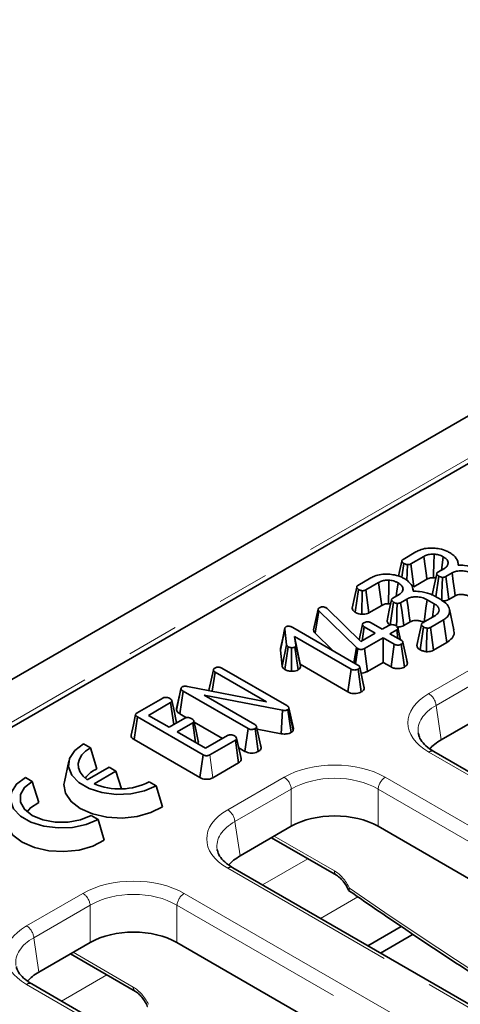
# Model space of a CAD drawing. Units: millimetres. Extents: x 32 to 8662, y -42 to 2297.
# Drawn here: x 790 to 833, y 374 to 470 of the extents above; entities that cross this region are included whole.
import ezdxf

# ---------------------------------------------------------------- set-up
doc = ezdxf.new("R2010")
doc.units = ezdxf.units.MM
doc.header["$LTSCALE"] = 4
doc.linetypes.add('PHANTOM', pattern=[12.7, 6.35, -1.27, 1.27, -1.27, 1.27, -1.27])

msp = doc.modelspace()

# ---------------------------------------------------------------- linework, layer by layer
at = {"color": 7, "linetype": 'Continuous', "lineweight": 35}
for p, q in [((1321.846, 713.162), (615.446, 305.367)), ((900.908, 465.501), (619.872, 303.262)), ((827.436, 417.435), (828.697, 418.164)), ((827.307, 415.689), (827.503, 417.033)), ((829.454, 417.718), (828.199, 416.993)), ((828.5, 414.766), (828.199, 416.993)), ((831.769, 416.87), (831.827, 417.141)), ((832.846, 416.872), (832.782, 417.167)), ((827.82, 415.378), (827.857, 416.922)), ((830.837, 416.199), (831.463, 416.56)), ((832.215, 416.112), (831.597, 415.755)), ((823.04, 414.898), (824.302, 415.626)), ((825.059, 415.18), (823.803, 414.456)), ((828.5, 414.766), (829.763, 415.495)), ((830.62, 413.799), (830.906, 415.798)), ((822.784, 412.28), (823.107, 414.495)), ((823.407, 412.089), (823.461, 414.384)), ((824.104, 412.228), (823.803, 414.456)), ((827.374, 414.333), (827.431, 414.604)), ((828.451, 414.335), (828.387, 414.629)), ((826.193, 411.041), (826.51, 413.26)), ((826.441, 413.662), (827.067, 414.023)), ((827.82, 413.575), (827.201, 413.218)), ((830.477, 413.109), (829.784, 413.509)), ((830.458, 413.893), (831.17, 413.482)), ((831.902, 413.53), (832.518, 413.886)), ((818.724, 410.566), (819.169, 412.587)), ((818.864, 410.252), (819.251, 412.415)), ((819.169, 412.587), (819.191, 412.641)), ((822.894, 408.854), (819.251, 412.415)), ((819.956, 412.721), (820.047, 412.652)), ((820.047, 412.652), (823.322, 409.434)), ((824.104, 412.228), (825.367, 412.957)), ((832.381, 410.581), (831.944, 412.59)), ((824.326, 411.254), (825.401, 410.634)), ((827.506, 410.993), (828.122, 411.348)), ((829.342, 411.254), (830.585, 411.972)), ((831.373, 411.544), (830.111, 410.816)), ((831.69, 409.326), (831.373, 411.544)), ((815.488, 408.59), (815.929, 410.641)), ((816.098, 409.118), (815.929, 410.641)), ((816.702, 410.801), (823.042, 407.141)), ((823.168, 409.586), (823.491, 411.079)), ((823.462, 409.515), (823.657, 410.868)), ((824.732, 410.248), (823.657, 410.868)), ((825.401, 410.634), (826.053, 411.011)), ((826.818, 410.569), (826.165, 410.193)), ((826.935, 409.748), (826.818, 410.569)), ((827.196, 409.597), (826.941, 410.77)), ((829.099, 408.634), (829.414, 410.855)), ((822.373, 406.755), (816.87, 409.932)), ((816.87, 409.932), (817.001, 409.07)), ((817.415, 407.216), (816.87, 409.932)), ((818.864, 410.252), (820.609, 408.546)), ((823.185, 409.672), (823.166, 409.587)), ((823.322, 409.434), (824.732, 410.248)), ((825.496, 409.806), (823.672, 408.753)), ((826.571, 409.186), (825.496, 409.806)), ((825.496, 407.405), (825.496, 409.806)), ((826.165, 410.193), (827.24, 409.572)), ((827.859, 407.318), (827.416, 409.36)), ((830.417, 408.591), (831.69, 409.326)), ((815.51, 408.755), (815.488, 408.59)), ((815.488, 408.59), (815.659, 407.045)), ((815.659, 407.045), (816.098, 409.118)), ((815.922, 406.71), (816.247, 408.925)), ((816.561, 406.538), (816.589, 408.834)), ((817.214, 406.671), (816.902, 408.893)), ((817.441, 407.046), (817.001, 409.07)), ((822.638, 407.374), (822.894, 408.854)), ((822.716, 407.329), (822.957, 408.797)), ((822.816, 407.272), (823.033, 408.743)), ((822.957, 408.797), (822.894, 408.854)), ((823.033, 408.743), (822.957, 408.797)), ((823.98, 406.53), (823.672, 408.753)), ((826.265, 406.962), (826.571, 409.186)), ((827.576, 406.95), (827.264, 409.172)), ((823.98, 406.53), (825.496, 407.405)), ((825.496, 407.405), (826.265, 406.962)), ((827.851, 407.369), (827.761, 407.777)), ((808.529, 404.653), (808.965, 406.667)), ((808.863, 404.589), (809.131, 406.456)), ((814.125, 403.573), (809.131, 406.456)), ((809.797, 406.844), (816.12, 403.194)), ((817.415, 407.216), (822.066, 404.531)), ((817.441, 407.046), (817.415, 407.216)), ((822.066, 404.531), (822.373, 406.755)), ((823.373, 404.524), (823.06, 406.745)), ((823.656, 404.89), (823.213, 406.932)), ((805.373, 402.768), (805.812, 404.835)), ((805.691, 402.4), (806.009, 404.618)), ((812.338, 400.964), (806.009, 404.618)), ((806.441, 405.056), (814.125, 403.573)), ((808.664, 405.283), (808.53, 404.673)), ((823.648, 404.939), (823.558, 405.35)), ((801.537, 402.484), (804.037, 403.927)), ((815.702, 402.747), (808.065, 404.203)), ((808.065, 404.203), (813.009, 401.349)), ((804.807, 403.489), (802.659, 402.249)), ((805.115, 401.35), (804.807, 403.489)), ((815.577, 400.462), (815.702, 402.747)), ((816.53, 400.573), (816.222, 402.797)), ((816.319, 402.981), (816.304, 402.879)), ((816.739, 400.787), (816.304, 402.879)), ((816.763, 400.955), (816.319, 402.981)), ((836.14, 402.75), (831.158, 399.874)), ((801.264, 399.881), (801.579, 402.1)), ((807.964, 398.414), (801.579, 402.1)), ((802.659, 402.249), (804.665, 401.091)), ((804.665, 401.091), (806.185, 401.968)), ((805.691, 402.4), (806.353, 402.018)), ((806.95, 401.527), (805.43, 400.649)), ((807.226, 399.613), (806.95, 401.527)), ((807.084, 401.596), (809.848, 400)), ((812.031, 398.74), (812.338, 400.964)), ((813.34, 398.732), (813.026, 400.953)), ((813.623, 399.098), (813.18, 401.14)), ((813.23, 400.909), (815.577, 400.462)), ((816.739, 400.787), (816.763, 400.955)), ((801.264, 399.881), (807.656, 396.191)), ((805.43, 400.649), (808.201, 399.05)), ((808.201, 399.05), (810.349, 400.29)), ((811.108, 399.845), (808.609, 398.402)), ((811.427, 397.628), (811.108, 399.845)), ((796.319, 399.472), (796.991, 399.084)), ((797.633, 397.032), (796.991, 399.084)), ((811.431, 399.087), (812.031, 398.74)), ((813.615, 399.147), (813.525, 399.554)), ((807.656, 396.191), (807.964, 398.414)), ((889.675, 364.528), (830.447, 398.72)), ((794.894, 397.791), (794.456, 395.781)), ((796.675, 395.983), (798.812, 397.217)), ((798.812, 397.217), (799.483, 396.829)), ((808.918, 396.18), (811.427, 397.628)), ((790.662, 396.206), (791.334, 395.819)), ((799.483, 396.829), (797.347, 395.595)), ((800.013, 395.095), (799.483, 396.829)), ((791.334, 395.819), (791.977, 393.766)), ((802.718, 395.778), (803.39, 395.39)), ((804.001, 393.356), (803.39, 395.39)), ((797.062, 392.512), (797.733, 392.124)), ((798.344, 390.09), (797.733, 392.124)), ((816.553, 391.443), (811.571, 388.567)), ((883.728, 357.543), (825.006, 391.443)), ((814.628, 390.332), (820.958, 386.678)), ((870.088, 353.221), (810.861, 387.413)), ((827.264, 381.703), (824.007, 379.823)), ((828.412, 380.941), (825.241, 379.111)), ((796.966, 380.136), (791.984, 377.26)), ((864.141, 346.236), (805.419, 380.136)), ((795.041, 379.025), (801.371, 375.371)), ((850.502, 341.914), (791.274, 376.105))]:
    msp.add_line(p, q, dxfattribs=at)
at = {"color": 8, "linetype": 'PHANTOM', "lineweight": 18}
for p, q in [((1324.381, 710.486), (617.981, 302.691)), ((829.947, 404.364), (835.435, 407.532)), ((836.14, 406.38), (830.652, 403.212)), ((830.652, 403.212), (831.158, 399.874)), ((808.918, 396.18), (808.609, 398.402)), ((889.175, 364.479), (829.947, 398.67)), ((810.361, 393.056), (815.848, 396.224)), ((825.71, 396.224), (884.938, 362.033)), ((816.553, 395.072), (811.065, 391.904)), ((816.553, 391.443), (816.553, 395.072)), ((884.234, 360.881), (825.006, 395.072)), ((825.006, 395.072), (825.006, 391.443)), ((811.065, 391.904), (811.571, 388.567)), ((814.897, 390.487), (820.752, 387.107)), ((818.165, 388.29), (813.753, 385.743)), ((869.588, 353.172), (810.361, 387.363)), ((790.774, 381.749), (796.261, 384.917)), ((806.123, 384.917), (865.351, 350.726)), ((823.043, 384.574), (819.41, 382.477)), ((796.966, 383.765), (791.478, 380.597)), ((796.966, 380.136), (796.966, 383.765)), ((864.647, 349.574), (805.419, 383.765)), ((805.419, 383.765), (805.419, 380.136)), ((791.478, 380.597), (791.984, 377.26)), ((795.31, 379.18), (801.165, 375.8)), ((798.578, 376.983), (794.166, 374.436)), ((850.002, 341.864), (790.774, 376.056))]:
    msp.add_line(p, q, dxfattribs=at)
at = {"color": 7, "linetype": 'Continuous', "lineweight": 35, "flags": 128}
for points in [[(830.407, 415.648), (830.415, 416.019), (830.436, 416.981), (830.456, 417.943)], [(827.321, 417.274), (827.1, 416.25), (827.001, 415.788)], [(829.763, 415.495), (829.713, 415.853), (829.584, 416.786), (829.454, 417.718)], [(831.17, 416.392), (831.24, 416.883), (831.352, 417.679)], [(830.716, 416.04), (830.496, 415.017), (830.275, 413.994)], [(832.518, 413.886), (832.442, 414.445), (832.328, 415.279), (832.215, 416.112)], [(825.367, 412.957), (825.318, 413.316), (825.188, 414.248), (825.059, 415.18)], [(826.012, 413.111), (826.019, 413.481), (826.04, 414.443), (826.061, 415.405)], [(826.775, 413.854), (826.844, 414.345), (826.957, 415.142)], [(831.197, 413.387), (831.219, 414.156), (831.242, 414.919), (831.264, 415.682)], [(831.902, 413.53), (831.8, 414.276), (831.698, 415.016), (831.597, 415.755)], [(822.925, 414.736), (822.705, 413.713), (822.484, 412.689)], [(826.321, 413.503), (826.1, 412.48), (825.88, 411.457)], [(827.506, 410.993), (827.404, 411.739), (827.303, 412.478), (827.201, 413.218)], [(828.122, 411.348), (828.046, 411.907), (827.933, 412.741), (827.82, 413.575)], [(829.486, 411.338), (829.556, 411.843), (829.67, 412.676), (829.784, 413.509)], [(826.804, 410.939), (826.824, 411.619), (826.846, 412.382), (826.868, 413.145)], [(830.29, 411.801), (830.365, 412.329), (830.477, 413.109)], [(815.938, 410.757), (815.72, 409.756), (815.503, 408.755)], [(829.223, 411.097), (829.003, 410.072), (828.783, 409.048)], [(829.71, 408.444), (829.731, 409.205), (829.752, 409.972), (829.774, 410.74)], [(830.417, 408.591), (830.316, 409.329), (830.213, 410.072), (830.111, 410.816)], [(805.816, 404.906), (805.6, 403.911), (805.384, 402.917)], [(805.35, 401.687), (805.133, 402.685), (804.916, 403.683)], [(801.392, 402.327), (801.173, 401.318), (800.953, 400.31)], [(807.491, 399.722), (807.275, 400.721), (807.058, 401.719)], [(811.658, 398.044), (811.441, 399.042), (811.224, 400.04)], [(796.319, 399.472), (795.466, 398.814), (794.969, 398.045), (794.867, 397.225), (795.17, 396.422), (795.852, 395.701), (796.858, 395.12), (798.107, 394.727), (799.498, 394.552), (800.917, 394.61), (802.251, 394.898), (803.39, 395.39)], [(796.991, 399.084), (796.521, 398.758), (796.16, 398.389), (795.921, 397.988), (795.812, 397.568), (795.835, 397.144), (795.991, 396.73), (796.274, 396.339), (796.675, 395.983)], [(790.662, 396.206), (789.809, 395.549), (789.312, 394.779), (789.211, 393.959), (789.513, 393.157), (790.195, 392.436), (791.201, 391.855), (792.45, 391.461), (793.841, 391.286), (795.261, 391.345), (796.594, 391.632), (797.733, 392.124)], [(791.334, 395.819), (790.589, 395.227), (790.198, 394.531), (790.198, 393.8), (790.589, 393.104), (791.334, 392.512), (792.359, 392.082), (793.564, 391.856), (794.831, 391.856), (796.036, 392.082), (797.062, 392.512)], [(804.001, 393.356), (802.887, 392.782), (801.545, 392.404), (800.075, 392.251), (798.589, 392.335), (797.198, 392.649), (796.007, 393.169), (795.106, 393.856), (794.563, 394.659), (794.418, 395.517), (794.456, 395.781)], [(790.827, 392.869), (791.158, 393.247), (791.977, 393.766)], [(798.344, 390.09), (797.23, 389.516), (795.888, 389.138), (794.418, 388.986), (792.932, 389.069), (791.541, 389.383), (790.351, 389.903), (789.45, 390.59), (788.906, 391.393), (788.761, 392.251), (788.799, 392.516)]]:
    msp.add_lwpolyline(points, dxfattribs=at)
at = {"color": 8, "linetype": 'PHANTOM', "lineweight": 18}
for centre, radius, start, end in [((829.106, 403.058), 1.554, 5.689, 57.19914), ((830.238, 398.283), 0.484, 64.41317, 126.89728), ((815.007, 394.918), 1.554, 5.689, 57.19914), ((826.552, 394.918), 1.554, 122.80086, 174.311), ((809.519, 391.75), 1.554, 5.689, 57.19914), ((810.651, 386.976), 0.484, 64.41317, 126.89728), ((821.236, 387.076), 0.485, 176.33996, 236.01514), ((795.42, 383.611), 1.554, 5.689, 57.19914), ((806.965, 383.611), 1.554, 122.80086, 174.311), ((789.932, 380.443), 1.554, 5.689, 57.19914), ((791.065, 375.669), 0.484, 64.41317, 126.89728), ((801.649, 375.769), 0.485, 176.33996, 236.01514)]:
    msp.add_arc(centre, radius, start, end, dxfattribs=at)
at = {"color": 7, "linetype": 'Continuous', "lineweight": 35}
for centre, radius, start, end in [((798.654, 394.535), 2.698, 112.23063, 142.82925), ((799.839, 401.394), 6.311, 246.7428, 297.14844)]:
    msp.add_arc(centre, radius, start, end, dxfattribs=at)
at = {"color": 8, "linetype": 'PHANTOM', "lineweight": 18}
for centre, major_axis, ratio, start_param, end_param in [((834.954, 401.517), (7.053, 0), 0.572919, 2.359993, 3.923193), ((834.954, 400.7), (6.06, -0.149), 0.571251, 2.374022, 3.242217), ((820.779, 393.334), (7, 0), 0.58169, 0.789196, 2.352396), ((820.779, 392.518), (6, 0), 0.599862, 0.789196, 2.352396), ((815.367, 390.21), (7.053, 0), 0.572919, 2.359993, 3.923193), ((815.367, 389.393), (6.06, -0.149), 0.571251, 2.374022, 3.242217), ((801.192, 382.027), (7, 0), 0.58169, 0.789196, 2.352396), ((820.813, 385.102), (-1.313, 2.128), 0.556894, 4.524826, 5.481589), ((844.474, 739.181), (-245.616, 398.124), 0.556894, 2.237791, 2.404215), ((801.192, 381.21), (6, 0), 0.599862, 0.789196, 2.352396), ((795.78, 378.903), (7.053, 0), 0.572919, 2.359993, 3.923193), ((795.78, 378.086), (6.06, -0.149), 0.571251, 2.374022, 3.242217), ((801.226, 373.794), (-1.313, 2.128), 0.556894, 4.524826, 5.481589)]:
    msp.add_ellipse(centre, major_axis=major_axis, ratio=ratio, start_param=start_param, end_param=end_param, dxfattribs=at)
at = {"color": 7, "linetype": 'Continuous', "lineweight": 35}
for centre, major_axis, ratio, start_param, end_param in [((834.954, 400.7), (6.06, -0.149), 0.571251, 3.242217, 3.275421), ((835.449, 397.434), (6.046, 0), 0.572919, 2.359993, 2.68716), ((820.779, 388.966), (6, 0), 0.58169, 0.789196, 2.352396), ((815.367, 389.393), (6.06, -0.149), 0.571251, 3.242217, 3.275421), ((815.862, 386.127), (6.046, 0), 0.572919, 2.359993, 2.68716), ((801.192, 377.659), (6, 0), 0.58169, 0.789196, 2.352396), ((796.275, 374.82), (6.046, 0), 0.572919, 2.359993, 2.68716)]:
    msp.add_ellipse(centre, major_axis=major_axis, ratio=ratio, start_param=start_param, end_param=end_param, dxfattribs=at)
for points, knots in [([(828.697, 418.164), (828.816, 418.226), (829.104, 418.376), (829.693, 418.538), (830.168, 418.536), (830.413, 418.535)], [0, 0, 0, 0, 0.254868, 0.61527, 1, 1, 1, 1]), ([(830.456, 417.943), (830.308, 417.943), (830.014, 417.942), (829.676, 417.836), (829.513, 417.749), (829.454, 417.718)], [0, 0, 0, 0, 0.395147, 0.785768, 1, 1, 1, 1]), ([(830.413, 418.535), (830.61, 418.514), (831.076, 418.463), (831.618, 418.281), (831.919, 418.12), (832.019, 418.066)], [0, 0, 0, 0, 0.3271, 0.774994, 1, 1, 1, 1]), ([(831.352, 417.679), (831.274, 417.721), (831.073, 417.827), (830.756, 417.915), (830.525, 417.937), (830.456, 417.943)], [0, 0, 0, 0, 0.312819, 0.79733, 1, 1, 1, 1]), ([(832.019, 418.066), (832.14, 417.98), (832.483, 417.734), (832.793, 417.318), (832.801, 416.994), (832.803, 416.874)], [0, 0, 0, 0, 0.255763, 0.726544, 1, 1, 1, 1]), ([(827.503, 417.033), (827.451, 417.071), (827.361, 417.136), (827.317, 417.244), (827.322, 417.327), (827.366, 417.391), (827.414, 417.421), (827.436, 417.435)], [0, 0, 0, 0, 0.3214704, 0.5522697, 0.7260922, 0.8721673, 1, 1, 1, 1]), ([(827.857, 416.922), (827.81, 416.928), (827.72, 416.941), (827.601, 416.981), (827.536, 417.015), (827.503, 417.033)], [0, 0, 0, 0, 0.356036, 0.672778, 1, 1, 1, 1]), ([(828.199, 416.993), (828.164, 416.976), (828.094, 416.942), (827.971, 416.919), (827.891, 416.921), (827.857, 416.922)], [0, 0, 0, 0, 0.3628061, 0.7309875, 1, 1, 1, 1]), ([(831.827, 417.141), (831.809, 417.2), (831.764, 417.351), (831.583, 417.533), (831.414, 417.64), (831.352, 417.679)], [0, 0, 0, 0, 0.291251, 0.74255, 1, 1, 1, 1]), ([(831.463, 416.56), (831.572, 416.638), (831.777, 416.783), (831.839, 417.001), (831.829, 417.114), (831.827, 417.141)], [0, 0, 0, 0, 0.464663, 0.869743, 1, 1, 1, 1]), ([(830.906, 415.798), (830.85, 415.839), (830.761, 415.905), (830.714, 416.009), (830.717, 416.087), (830.762, 416.151), (830.813, 416.184), (830.837, 416.199)], [0, 0, 0, 0, 0.347025, 0.550188, 0.706342, 0.862684, 1, 1, 1, 1]), ([(834.18, 416.047), (834.012, 416.126), (833.71, 416.267), (833.155, 416.33), (832.657, 416.301), (832.363, 416.189), (832.235, 416.122), (832.215, 416.112)], [0, 0, 0, 0, 0.293649, 0.527298, 0.761559, 0.96396, 1, 1, 1, 1]), ([(832.803, 416.874), (833.009, 416.87), (833.582, 416.858), (834.297, 416.687), (834.719, 416.492), (834.853, 416.43)], [0, 0, 0, 0, 0.2756234, 0.7682639, 1, 1, 1, 1]), ([(824.302, 415.626), (824.421, 415.688), (824.708, 415.839), (825.298, 416), (825.772, 415.998), (826.017, 415.998)], [0, 0, 0, 0, 0.254868, 0.61527, 1, 1, 1, 1]), ([(826.061, 415.405), (825.913, 415.405), (825.619, 415.404), (825.281, 415.299), (825.117, 415.211), (825.059, 415.18)], [0, 0, 0, 0, 0.395147, 0.785768, 1, 1, 1, 1]), ([(826.017, 415.998), (826.214, 415.976), (826.681, 415.926), (827.222, 415.744), (827.523, 415.583), (827.624, 415.529)], [0, 0, 0, 0, 0.3271, 0.774994, 1, 1, 1, 1]), ([(826.957, 415.142), (826.878, 415.183), (826.678, 415.29), (826.361, 415.378), (826.129, 415.399), (826.061, 415.405)], [0, 0, 0, 0, 0.312819, 0.79733, 1, 1, 1, 1]), ([(827.431, 414.604), (827.414, 414.663), (827.368, 414.813), (827.187, 414.996), (827.018, 415.103), (826.957, 415.142)], [0, 0, 0, 0, 0.291251, 0.74255, 1, 1, 1, 1]), ([(827.624, 415.529), (827.745, 415.442), (828.087, 415.196), (828.397, 414.781), (828.405, 414.456), (828.408, 414.337)], [0, 0, 0, 0, 0.255763, 0.726544, 1, 1, 1, 1]), ([(829.763, 415.495), (829.846, 415.537), (829.979, 415.604), (830.211, 415.652), (830.342, 415.65), (830.407, 415.648)], [0, 0, 0, 0, 0.458256, 0.729549, 1, 1, 1, 1]), ([(830.407, 415.648), (830.471, 415.645), (830.547, 415.641), (830.614, 415.62), (830.625, 415.616)], [0, 0, 0, 0, 0.833034, 1, 1, 1, 1]), ([(831.264, 415.682), (831.199, 415.693), (831.1, 415.71), (830.986, 415.756), (830.933, 415.784), (830.906, 415.798)], [0, 0, 0, 0, 0.483867, 0.739668, 1, 1, 1, 1]), ([(831.597, 415.755), (831.562, 415.738), (831.491, 415.702), (831.369, 415.682), (831.293, 415.682), (831.264, 415.682)], [0, 0, 0, 0, 0.377948, 0.761059, 1, 1, 1, 1]), ([(823.107, 414.495), (823.055, 414.533), (822.966, 414.599), (822.922, 414.707), (822.927, 414.789), (822.97, 414.853), (823.018, 414.884), (823.04, 414.898)], [0, 0, 0, 0, 0.32147, 0.55227, 0.726092, 0.872167, 1, 1, 1, 1]), ([(823.461, 414.384), (823.414, 414.391), (823.325, 414.404), (823.205, 414.443), (823.14, 414.478), (823.107, 414.495)], [0, 0, 0, 0, 0.356036, 0.672778, 1, 1, 1, 1]), ([(823.803, 414.456), (823.769, 414.439), (823.698, 414.404), (823.575, 414.381), (823.495, 414.383), (823.461, 414.384)], [0, 0, 0, 0, 0.3628061, 0.7309875, 1, 1, 1, 1]), ([(827.067, 414.023), (827.177, 414.1), (827.382, 414.246), (827.443, 414.463), (827.434, 414.576), (827.431, 414.604)], [0, 0, 0, 0, 0.464663, 0.869743, 1, 1, 1, 1]), ([(828.408, 414.337), (828.614, 414.333), (829.187, 414.321), (829.902, 414.149), (830.323, 413.955), (830.458, 413.893)], [0, 0, 0, 0, 0.275623, 0.768264, 1, 1, 1, 1]), ([(826.51, 413.26), (826.454, 413.302), (826.365, 413.367), (826.318, 413.472), (826.321, 413.55), (826.366, 413.614), (826.417, 413.647), (826.441, 413.662)], [0, 0, 0, 0, 0.3470252, 0.5501875, 0.7063418, 0.8626843, 1, 1, 1, 1]), ([(826.868, 413.145), (826.804, 413.156), (826.705, 413.173), (826.59, 413.219), (826.537, 413.246), (826.51, 413.26)], [0, 0, 0, 0, 0.4838666, 0.7396679, 1, 1, 1, 1]), ([(827.201, 413.218), (827.166, 413.2), (827.096, 413.164), (826.974, 413.144), (826.898, 413.144), (826.868, 413.145)], [0, 0, 0, 0, 0.377948, 0.761059, 1, 1, 1, 1]), ([(829.784, 413.509), (829.616, 413.588), (829.315, 413.73), (828.759, 413.793), (828.262, 413.764), (827.968, 413.651), (827.839, 413.585), (827.82, 413.575)], [0, 0, 0, 0, 0.293649, 0.527298, 0.761559, 0.96396, 1, 1, 1, 1]), ([(831.17, 413.482), (831.374, 413.341), (831.762, 413.073), (831.992, 412.569), (831.959, 412.113), (831.71, 411.762), (831.47, 411.607), (831.373, 411.544)], [0, 0, 0, 0, 0.253821, 0.482307, 0.710604, 0.882748, 1, 1, 1, 1]), ([(831.197, 413.387), (831.272, 413.386), (831.425, 413.384), (831.664, 413.424), (831.817, 413.484), (831.893, 413.525), (831.902, 413.53)], [0, 0, 0, 0, 0.2905319, 0.5956916, 0.951233, 1, 1, 1, 1]), ([(832.518, 413.886), (832.588, 413.922), (832.734, 413.996), (832.992, 414.024), (833.267, 414.018), (833.559, 413.971), (833.763, 413.881), (833.863, 413.828), (833.875, 413.822)], [0, 0, 0, 0, 0.184041, 0.380144, 0.500027, 0.729787, 0.968444, 1, 1, 1, 1]), ([(819.251, 412.415), (819.228, 412.442), (819.193, 412.482), (819.175, 412.541), (819.171, 412.572), (819.169, 412.587)], [0, 0, 0, 0, 0.486968, 0.741758, 1, 1, 1, 1]), ([(819.191, 412.641), (819.202, 412.657), (819.217, 412.681), (819.253, 412.709), (819.273, 412.723), (819.284, 412.729)], [0, 0, 0, 0, 0.487854, 0.742327, 1, 1, 1, 1]), ([(819.284, 412.729), (819.327, 412.75), (819.414, 412.793), (819.539, 412.804), (819.604, 412.804), (819.614, 412.804)], [0, 0, 0, 0, 0.458645, 0.923429, 1, 1, 1, 1]), ([(819.614, 412.804), (819.673, 412.802), (819.792, 412.797), (819.898, 412.751), (819.949, 412.724), (819.956, 412.721)], [0, 0, 0, 0, 0.460009, 0.926153, 1, 1, 1, 1]), ([(822.487, 412.689), (822.499, 412.626), (822.523, 412.496), (822.663, 412.364), (822.76, 412.297), (822.784, 412.28)], [0, 0, 0, 0, 0.417925, 0.858129, 1, 1, 1, 1]), ([(822.784, 412.28), (822.836, 412.252), (822.939, 412.197), (823.148, 412.126), (823.311, 412.103), (823.407, 412.089)], [0, 0, 0, 0, 0.299514, 0.588911, 1, 1, 1, 1]), ([(823.407, 412.089), (823.468, 412.088), (823.618, 412.084), (823.855, 412.12), (824.016, 412.183), (824.094, 412.223), (824.104, 412.228)], [0, 0, 0, 0, 0.241079, 0.591586, 0.943354, 1, 1, 1, 1]), ([(825.367, 412.957), (825.451, 413), (825.584, 413.067), (825.815, 413.114), (825.946, 413.112), (826.012, 413.111)], [0, 0, 0, 0, 0.458256, 0.729549, 1, 1, 1, 1]), ([(826.012, 413.111), (826.075, 413.107), (826.152, 413.103), (826.218, 413.082), (826.229, 413.079)], [0, 0, 0, 0, 0.833034, 1, 1, 1, 1]), ([(830.585, 411.972), (830.692, 412.049), (830.899, 412.199), (830.961, 412.479), (830.895, 412.748), (830.713, 412.962), (830.538, 413.071), (830.477, 413.109)], [0, 0, 0, 0, 0.232863, 0.447278, 0.646468, 0.877158, 1, 1, 1, 1]), ([(823.491, 411.079), (823.498, 411.113), (823.511, 411.179), (823.585, 411.238), (823.629, 411.265), (823.633, 411.268)], [0, 0, 0, 0, 0.46852, 0.944034, 1, 1, 1, 1]), ([(823.633, 411.268), (823.679, 411.29), (823.772, 411.333), (823.939, 411.355), (824.092, 411.346), (824.222, 411.31), (824.291, 411.273), (824.326, 411.254)], [0, 0, 0, 0, 0.2277849, 0.4572093, 0.6368944, 0.8161665, 1, 1, 1, 1]), ([(825.886, 411.457), (825.891, 411.415), (825.903, 411.314), (825.988, 411.193), (826.079, 411.127), (826.107, 411.108)], [0, 0, 0, 0, 0.332144, 0.79909, 1, 1, 1, 1]), ([(828.122, 411.348), (828.193, 411.384), (828.339, 411.458), (828.597, 411.487), (828.871, 411.481), (829.164, 411.434), (829.367, 411.344), (829.467, 411.291), (829.479, 411.284)], [0, 0, 0, 0, 0.1840409, 0.3801445, 0.5000269, 0.7297868, 0.9684438, 1, 1, 1, 1]), ([(829.414, 410.855), (829.36, 410.894), (829.273, 410.959), (829.224, 411.061), (829.222, 411.138), (829.263, 411.204), (829.316, 411.237), (829.342, 411.254)], [0, 0, 0, 0, 0.335971, 0.543812, 0.695897, 0.847785, 1, 1, 1, 1]), ([(815.929, 410.641), (815.929, 410.682), (815.928, 410.746), (815.967, 410.833), (816.02, 410.87), (816.048, 410.889)], [0, 0, 0, 0, 0.467674, 0.720888, 1, 1, 1, 1]), ([(816.048, 410.889), (816.069, 410.898), (816.124, 410.922), (816.226, 410.929), (816.299, 410.929), (816.331, 410.93)], [0, 0, 0, 0, 0.2615016, 0.6812709, 1, 1, 1, 1]), ([(816.331, 410.93), (816.398, 410.917), (816.501, 410.898), (816.619, 410.847), (816.674, 410.816), (816.702, 410.801)], [0, 0, 0, 0, 0.477216, 0.736775, 1, 1, 1, 1]), ([(818.724, 410.566), (818.735, 410.49), (818.752, 410.381), (818.837, 410.283), (818.864, 410.252)], [0, 0, 0, 0, 0.685811, 1, 1, 1, 1]), ([(823.657, 410.868), (823.616, 410.897), (823.552, 410.942), (823.508, 411.018), (823.497, 411.059), (823.491, 411.079)], [0, 0, 0, 0, 0.4711712, 0.7320991, 1, 1, 1, 1]), ([(826.053, 411.011), (826.093, 411.029), (826.172, 411.066), (826.346, 411.084), (826.536, 411.068), (826.681, 411.022), (826.747, 410.987), (826.762, 410.979)], [0, 0, 0, 0, 0.192265, 0.385771, 0.656264, 0.916871, 1, 1, 1, 1]), ([(826.762, 410.979), (826.821, 410.932), (826.911, 410.862), (826.954, 410.753), (826.94, 410.677), (826.892, 410.616), (826.842, 410.584), (826.818, 410.569)], [0, 0, 0, 0, 0.372924, 0.568165, 0.717865, 0.866502, 1, 1, 1, 1]), ([(826.801, 410.849), (826.876, 410.848), (827.03, 410.847), (827.269, 410.886), (827.421, 410.947), (827.497, 410.988), (827.506, 410.993)], [0, 0, 0, 0, 0.2905319, 0.5956916, 0.951233, 1, 1, 1, 1]), ([(829.774, 410.74), (829.709, 410.751), (829.61, 410.768), (829.495, 410.814), (829.441, 410.841), (829.414, 410.855)], [0, 0, 0, 0, 0.484949, 0.740387, 1, 1, 1, 1]), ([(830.111, 410.816), (830.077, 410.798), (830.007, 410.762), (829.884, 410.74), (829.806, 410.74), (829.774, 410.74)], [0, 0, 0, 0, 0.369063, 0.742302, 1, 1, 1, 1]), ([(831.69, 409.326), (831.883, 409.466), (832.272, 409.748), (832.455, 410.213), (832.366, 410.484), (832.336, 410.577)], [0, 0, 0, 0, 0.391848, 0.7922989, 1, 1, 1, 1]), ([(827.24, 409.572), (827.283, 409.543), (827.35, 409.499), (827.405, 409.424), (827.413, 409.382), (827.416, 409.36)], [0, 0, 0, 0, 0.469497, 0.727813, 1, 1, 1, 1]), ([(827.416, 409.36), (827.408, 409.327), (827.391, 409.261), (827.313, 409.203), (827.269, 409.175), (827.264, 409.172)], [0, 0, 0, 0, 0.466432, 0.935513, 1, 1, 1, 1]), ([(816.247, 408.925), (816.21, 408.952), (816.153, 408.994), (816.116, 409.063), (816.104, 409.099), (816.098, 409.118)], [0, 0, 0, 0, 0.479942, 0.737394, 1, 1, 1, 1]), ([(816.589, 408.834), (816.529, 408.84), (816.436, 408.85), (816.323, 408.885), (816.272, 408.911), (816.247, 408.925)], [0, 0, 0, 0, 0.4719557, 0.7310788, 1, 1, 1, 1]), ([(816.902, 408.893), (816.872, 408.879), (816.799, 408.846), (816.683, 408.835), (816.608, 408.834), (816.589, 408.834)], [0, 0, 0, 0, 0.335892, 0.824934, 1, 1, 1, 1]), ([(817.001, 409.07), (817.001, 409.041), (817.002, 408.989), (816.958, 408.928), (816.917, 408.902), (816.902, 408.893)], [0, 0, 0, 0, 0.457937, 0.799056, 1, 1, 1, 1]), ([(823.672, 408.753), (823.627, 408.73), (823.549, 408.689), (823.416, 408.657), (823.296, 408.653), (823.175, 408.676), (823.09, 408.711), (823.043, 408.737), (823.033, 408.743)], [0, 0, 0, 0, 0.247533, 0.428663, 0.579516, 0.730554, 0.943758, 1, 1, 1, 1]), ([(827.264, 409.172), (827.216, 409.15), (827.12, 409.104), (826.939, 409.081), (826.776, 409.099), (826.657, 409.139), (826.597, 409.172), (826.571, 409.186)], [0, 0, 0, 0, 0.236258, 0.474745, 0.684731, 0.862095, 1, 1, 1, 1]), ([(828.79, 409.048), (828.795, 409.009), (828.806, 408.912), (828.911, 408.766), (829.036, 408.678), (829.099, 408.634)], [0, 0, 0, 0, 0.257169, 0.631368, 1, 1, 1, 1]), ([(829.099, 408.634), (829.144, 408.611), (829.278, 408.543), (829.49, 408.481), (829.656, 408.453), (829.71, 408.444)], [0, 0, 0, 0, 0.260321, 0.760335, 1, 1, 1, 1]), ([(829.71, 408.444), (829.788, 408.444), (829.949, 408.444), (830.203, 408.488), (830.342, 408.555), (830.417, 408.591)], [0, 0, 0, 0, 0.303831, 0.623104, 1, 1, 1, 1]), ([(808.965, 406.667), (808.973, 406.7), (808.987, 406.766), (809.061, 406.825), (809.104, 406.852), (809.109, 406.855)], [0, 0, 0, 0, 0.467794, 0.939964, 1, 1, 1, 1]), ([(809.131, 406.456), (809.09, 406.485), (809.026, 406.53), (808.982, 406.605), (808.971, 406.647), (808.965, 406.667)], [0, 0, 0, 0, 0.471171, 0.732099, 1, 1, 1, 1]), ([(809.109, 406.855), (809.153, 406.877), (809.221, 406.91), (809.336, 406.932), (809.397, 406.938), (809.428, 406.941)], [0, 0, 0, 0, 0.477299, 0.735439, 1, 1, 1, 1]), ([(809.428, 406.941), (809.466, 406.94), (809.555, 406.938), (809.685, 406.903), (809.76, 406.864), (809.797, 406.844)], [0, 0, 0, 0, 0.273267, 0.637927, 1, 1, 1, 1]), ([(815.659, 407.045), (815.673, 407.003), (815.706, 406.898), (815.815, 406.787), (815.904, 406.723), (815.922, 406.71)], [0, 0, 0, 0, 0.336548, 0.862055, 1, 1, 1, 1]), ([(815.922, 406.71), (815.968, 406.686), (816.098, 406.617), (816.322, 406.557), (816.499, 406.543), (816.561, 406.538)], [0, 0, 0, 0, 0.254557, 0.73739, 1, 1, 1, 1]), ([(816.561, 406.538), (816.615, 406.539), (816.765, 406.539), (817.003, 406.572), (817.146, 406.639), (817.214, 406.671)], [0, 0, 0, 0, 0.226504, 0.636362, 1, 1, 1, 1]), ([(817.214, 406.671), (817.268, 406.709), (817.386, 406.791), (817.447, 406.929), (817.442, 407.016), (817.441, 407.046)], [0, 0, 0, 0, 0.356234, 0.781427, 1, 1, 1, 1]), ([(823.06, 406.745), (823, 406.718), (822.902, 406.674), (822.728, 406.655), (822.574, 406.669), (822.456, 406.71), (822.394, 406.744), (822.373, 406.755)], [0, 0, 0, 0, 0.289705, 0.478246, 0.667662, 0.886512, 1, 1, 1, 1]), ([(823.042, 407.141), (823.084, 407.113), (823.15, 407.07), (823.202, 406.995), (823.21, 406.953), (823.213, 406.932)], [0, 0, 0, 0, 0.468925, 0.727817, 1, 1, 1, 1]), ([(823.213, 406.932), (823.205, 406.899), (823.189, 406.833), (823.108, 406.777), (823.065, 406.748), (823.06, 406.745)], [0, 0, 0, 0, 0.46517, 0.93332, 1, 1, 1, 1]), ([(823.336, 406.367), (823.381, 406.365), (823.512, 406.361), (823.746, 406.415), (823.896, 406.489), (823.98, 406.53)], [0, 0, 0, 0, 0.184317, 0.54082, 1, 1, 1, 1]), ([(826.265, 406.962), (826.346, 406.921), (826.517, 406.836), (826.838, 406.783), (827.154, 406.801), (827.403, 406.862), (827.526, 406.925), (827.576, 406.95)], [0, 0, 0, 0, 0.219965, 0.458775, 0.661417, 0.865109, 1, 1, 1, 1]), ([(827.576, 406.95), (827.628, 406.985), (827.744, 407.061), (827.838, 407.191), (827.853, 407.283), (827.859, 407.318)], [0, 0, 0, 0, 0.331252, 0.740448, 1, 1, 1, 1]), ([(805.812, 404.835), (805.81, 404.858), (805.807, 404.905), (805.849, 404.968), (805.897, 405), (805.918, 405.013)], [0, 0, 0, 0, 0.357357, 0.718092, 1, 1, 1, 1]), ([(806.009, 404.618), (805.963, 404.647), (805.892, 404.693), (805.828, 404.769), (805.818, 404.812), (805.812, 404.835)], [0, 0, 0, 0, 0.474398, 0.729967, 1, 1, 1, 1]), ([(805.918, 405.013), (805.958, 405.032), (806.039, 405.07), (806.216, 405.086), (806.348, 405.071), (806.428, 405.058), (806.441, 405.056)], [0, 0, 0, 0, 0.275426, 0.554878, 0.928133, 1, 1, 1, 1]), ([(822.066, 404.531), (822.147, 404.491), (822.301, 404.415), (822.593, 404.36), (822.888, 404.365), (823.161, 404.42), (823.304, 404.49), (823.373, 404.524)], [0, 0, 0, 0, 0.217563, 0.416392, 0.61561, 0.816075, 1, 1, 1, 1]), ([(823.373, 404.524), (823.421, 404.556), (823.543, 404.635), (823.637, 404.766), (823.652, 404.86), (823.656, 404.89)], [0, 0, 0, 0, 0.309413, 0.776157, 1, 1, 1, 1]), ([(804.037, 403.927), (804.074, 403.945), (804.148, 403.979), (804.317, 403.996), (804.506, 403.978), (804.649, 403.93), (804.715, 403.895), (804.731, 403.887)], [0, 0, 0, 0, 0.183098, 0.367829, 0.648673, 0.915802, 1, 1, 1, 1]), ([(804.731, 403.887), (804.791, 403.842), (804.882, 403.774), (804.928, 403.667), (804.919, 403.592), (804.875, 403.532), (804.828, 403.502), (804.807, 403.489)], [0, 0, 0, 0, 0.377635, 0.573769, 0.727595, 0.880883, 1, 1, 1, 1]), ([(805.388, 402.917), (805.378, 402.871), (805.366, 402.821), (805.373, 402.772), (805.373, 402.768)], [0, 0, 0, 0, 0.924715, 1, 1, 1, 1]), ([(805.373, 402.768), (805.394, 402.706), (805.439, 402.568), (805.599, 402.457), (805.69, 402.401), (805.691, 402.4)], [0, 0, 0, 0, 0.448373, 0.991633, 1, 1, 1, 1]), ([(816.222, 402.797), (816.18, 402.778), (816.095, 402.738), (815.916, 402.72), (815.786, 402.735), (815.711, 402.746), (815.702, 402.747)], [0, 0, 0, 0, 0.288751, 0.581839, 0.949761, 1, 1, 1, 1]), ([(816.12, 403.194), (816.165, 403.164), (816.234, 403.119), (816.296, 403.044), (816.311, 403.002), (816.319, 402.981)], [0, 0, 0, 0, 0.4793309, 0.7349452, 1, 1, 1, 1]), ([(816.304, 402.879), (816.298, 402.869), (816.285, 402.845), (816.254, 402.818), (816.229, 402.802), (816.222, 402.797)], [0, 0, 0, 0, 0.322892, 0.795268, 1, 1, 1, 1]), ([(801.579, 402.1), (801.534, 402.128), (801.457, 402.177), (801.395, 402.258), (801.386, 402.329), (801.421, 402.4), (801.482, 402.449), (801.527, 402.478), (801.537, 402.484)], [0, 0, 0, 0, 0.261526, 0.448459, 0.591815, 0.735134, 0.939974, 1, 1, 1, 1]), ([(805.315, 401.466), (805.336, 401.499), (805.381, 401.571), (805.356, 401.646), (805.343, 401.687)], [0, 0, 0, 0, 0.461278, 1, 1, 1, 1]), ([(806.185, 401.968), (806.221, 401.984), (806.292, 402.017), (806.452, 402.033), (806.632, 402.015), (806.78, 401.97), (806.851, 401.933), (806.871, 401.922)], [0, 0, 0, 0, 0.177053, 0.355651, 0.619647, 0.89435, 1, 1, 1, 1]), ([(806.871, 401.922), (806.931, 401.878), (807.022, 401.811), (807.068, 401.705), (807.063, 401.631), (807.019, 401.571), (806.971, 401.54), (806.95, 401.527)], [0, 0, 0, 0, 0.37915, 0.570086, 0.723094, 0.876309, 1, 1, 1, 1]), ([(813.026, 400.953), (812.972, 400.928), (812.877, 400.885), (812.706, 400.863), (812.547, 400.876), (812.424, 400.917), (812.361, 400.952), (812.338, 400.964)], [0, 0, 0, 0, 0.265865, 0.462764, 0.66065, 0.878433, 1, 1, 1, 1]), ([(813.009, 401.349), (813.051, 401.321), (813.117, 401.278), (813.169, 401.203), (813.176, 401.161), (813.18, 401.14)], [0, 0, 0, 0, 0.468925, 0.727817, 1, 1, 1, 1]), ([(813.18, 401.14), (813.172, 401.107), (813.156, 401.041), (813.075, 400.984), (813.032, 400.956), (813.026, 400.953)], [0, 0, 0, 0, 0.46517, 0.93332, 1, 1, 1, 1]), ([(816.53, 400.573), (816.566, 400.596), (816.662, 400.658), (816.709, 400.737), (816.739, 400.787)], [0, 0, 0, 0, 0.372135, 1, 1, 1, 1]), ([(800.96, 400.31), (800.957, 400.265), (800.951, 400.171), (801.056, 400.018), (801.188, 399.931), (801.264, 399.881)], [0, 0, 0, 0, 0.276047, 0.583797, 1, 1, 1, 1]), ([(810.349, 400.29), (810.385, 400.306), (810.455, 400.339), (810.61, 400.355), (810.783, 400.34), (810.936, 400.299), (811.011, 400.26), (811.038, 400.246)], [0, 0, 0, 0, 0.175587, 0.35278, 0.600092, 0.858919, 1, 1, 1, 1]), ([(811.038, 400.246), (811.098, 400.201), (811.188, 400.133), (811.234, 400.028), (811.226, 399.954), (811.182, 399.893), (811.132, 399.861), (811.108, 399.845)], [0, 0, 0, 0, 0.3742711, 0.5653383, 0.7132847, 0.8603478, 1, 1, 1, 1]), ([(815.577, 400.462), (815.669, 400.449), (815.871, 400.42), (816.191, 400.441), (816.408, 400.513), (816.508, 400.562), (816.53, 400.573)], [0, 0, 0, 0, 0.276549, 0.613284, 0.914996, 1, 1, 1, 1]), ([(830.447, 398.72), (830.298, 398.812), (829.865, 399.079), (829.345, 399.569), (829.015, 400.06), (828.972, 400.324), (828.957, 400.419)], [0, 0, 0, 0, 0.169904, 0.49328, 0.816835, 1, 1, 1, 1]), ([(807.449, 399.483), (807.47, 399.515), (807.52, 399.591), (807.501, 399.674), (807.49, 399.722)], [0, 0, 0, 0, 0.404366, 1, 1, 1, 1]), ([(813.34, 398.732), (813.39, 398.765), (813.502, 398.839), (813.601, 398.967), (813.617, 399.059), (813.623, 399.098)], [0, 0, 0, 0, 0.320236, 0.716666, 1, 1, 1, 1]), ([(808.609, 398.402), (808.565, 398.38), (808.49, 398.342), (808.355, 398.313), (808.23, 398.315), (808.092, 398.348), (808.013, 398.389), (807.964, 398.414)], [0, 0, 0, 0, 0.234489, 0.403536, 0.573972, 0.729423, 1, 1, 1, 1]), ([(811.427, 397.628), (811.484, 397.668), (811.599, 397.747), (811.682, 397.897), (811.663, 397.996), (811.654, 398.044)], [0, 0, 0, 0, 0.339504, 0.685393, 1, 1, 1, 1]), ([(812.031, 398.74), (812.11, 398.701), (812.263, 398.624), (812.554, 398.568), (812.848, 398.572), (813.125, 398.627), (813.27, 398.698), (813.34, 398.732)], [0, 0, 0, 0, 0.214038, 0.41315, 0.612699, 0.812331, 1, 1, 1, 1]), ([(807.656, 396.191), (807.736, 396.15), (807.887, 396.074), (808.167, 396.016), (808.444, 396.018), (808.708, 396.074), (808.846, 396.143), (808.918, 396.18)], [0, 0, 0, 0, 0.224888, 0.419581, 0.614865, 0.799515, 1, 1, 1, 1]), ([(810.861, 387.413), (810.711, 387.505), (810.278, 387.772), (809.759, 388.262), (809.428, 388.753), (809.386, 389.016), (809.37, 389.112)], [0, 0, 0, 0, 0.169904, 0.49328, 0.816835, 1, 1, 1, 1]), ([(820.958, 386.678), (821.026, 386.635), (821.197, 386.526), (821.52, 386.221), (821.855, 385.769), (822.056, 385.4), (822.119, 385.216), (822.122, 385.206)], [0, 0, 0, 0, 0.166357, 0.41873, 0.693949, 0.982164, 1, 1, 1, 1]), ([(822.138, 385.201), (822.133, 385.201), (822.105, 385.204), (822.132, 385.277), (822.186, 385.37), (822.222, 385.422), (822.223, 385.423)], [0, 0, 0, 0, 0.09734, 0.5822078, 0.9905307, 1, 1, 1, 1]), ([(822.135, 385.197), (823.457, 384.286), (827.643, 381.402), (834.704, 376.724), (843.317, 371.25), (851.932, 366.028), (860.542, 361.062), (868.821, 356.505), (874.219, 353.734), (876.758, 352.431)], [0, 0, 0, 0, 0.072663, 0.230163, 0.38767, 0.545178, 0.702689, 0.860202, 1, 1, 1, 1]), ([(791.274, 376.105), (791.124, 376.198), (790.691, 376.465), (790.172, 376.955), (789.842, 377.445), (789.799, 377.709), (789.783, 377.805)], [0, 0, 0, 0, 0.169904, 0.49328, 0.816835, 1, 1, 1, 1]), ([(801.371, 375.371), (801.439, 375.327), (801.61, 375.219), (801.933, 374.914), (802.268, 374.462), (802.469, 374.092), (802.532, 373.909), (802.536, 373.898)], [0, 0, 0, 0, 0.166357, 0.41873, 0.693949, 0.982164, 1, 1, 1, 1])]:
    msp.add_open_spline(points, degree=3, knots=knots, dxfattribs=at)

doc.saveas('drawing.dxf')
